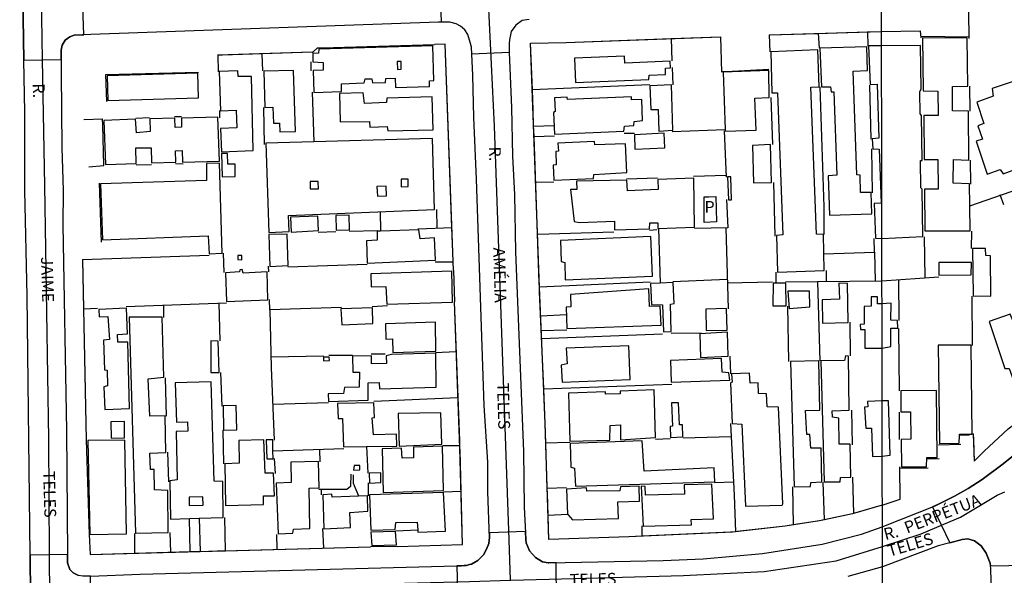
# Model space of a CAD drawing. Units: millimetres. Extents: x 180707 to 183128, y 1674279 to 1677054.
# Drawn here: x 181491 to 181700, y 1675434 to 1675552 of the extents above; entities that cross this region are included whole.
import ezdxf
from ezdxf.enums import TextEntityAlignment as Align

# ---------------------------------------------------------------- set-up
doc = ezdxf.new("R2010")
doc.units = ezdxf.units.MM
for name, color, linetype in [('V-CRUZAMENTO', 1, 'Continuous'), ('V-EDIFICACAO', 2, 'Continuous'), ('V-EIXO_DE_LOGRADOURO', 3, 'Continuous'), ('V-LOTE', 231, 'Continuous'), ('V-NOME_DOS_LOGRADOUROS', 2, 'Continuous'), ('V-QUADRA', 6, 'Continuous'), ('V-TESTADA', 3, 'Continuous'), ('X-LIMITE_1000', 7, 'Continuous')]:
    doc.layers.add(name, color=color, linetype=linetype)

# ---------------------------------------------------------------- blocks, each defined once
blk = doc.blocks.new('872BIIIP_img_geo')
at = {"layer": 'V-CRUZAMENTO', "linetype": 'Continuous'}
blk.add_lwpolyline([(181598.99, 1675551.96), (181597.51, 1675551.74), (181596.15, 1675550.76), (181596.15, 1675550.76), (181595.18, 1675549.39), (181594.79, 1675547.6), (181594.78, 1675546.87), (181594.76, 1675544.92), (181586.81, 1675544.55), (181586.74, 1675546.1), (181586.52, 1675546.83), (181585.94, 1675548.74), (181585.31, 1675549.78), (181584.39, 1675550.53), (181583.46, 1675551.04), (181582.12, 1675551.39), (181581.12, 1675551.39), (181580.37, 1675551.4), (181580.09, 1675559.44)], dxfattribs=at)
blk.add_lwpolyline([(181499.52, 1675543.45), (181499.52, 1675545.46), (181499.74, 1675546.53), (181500.39, 1675547.53), (181501.34, 1675548.25), (181502.27, 1675548.62), (181504.33, 1675548.7), (181504.04, 1675556.76), (181501.97, 1675556.8), (181500.79, 1675557.43), (181500.09, 1675558.29), (181499.73, 1675559.19), (181499.5, 1675561.08), (181499.5, 1675561.32), (181499.49, 1675562.54), (181491.26, 1675562.65), (181491.29, 1675561.18), (181491.6, 1675543.32), (181495.5, 1675543.39)], close=True, dxfattribs=at)
at = {"layer": 'V-CRUZAMENTO'}
for points in [[(181691.02, 1675441.34), (181692.27, 1675441.46), (181693.65, 1675441.07), (181695.08, 1675439.99), (181696.13, 1675438.42), (181696.98, 1675436.32), (181697.07, 1675435.73), (181704.85, 1675435.86), (181704.75, 1675441.75), (181704.67, 1675446.53), (181704.88, 1675449.25), (181707.8, 1675452.63), (181702.33, 1675459.49), (181699.76, 1675457.44), (181695.29, 1675454.11), (181692.31, 1675452.16), (181689.45, 1675450.52), (181685.87, 1675448.75), (181684.75, 1675448.26), (181688.41, 1675440.66), (181688.41, 1675440.66)], [(181501.91, 1675424.7), (181502.96, 1675425.3), (181505.81, 1675425.56), (181505.79, 1675429.46), (181505.77, 1675433.57), (181504.13, 1675433.51), (181503.18, 1675433.66), (181502.04, 1675434.24), (181501.39, 1675434.95), (181500.9, 1675436.38), (181500.89, 1675438.15), (181497, 1675438.08), (181492.9, 1675438.02), (181493.09, 1675420.67), (181497.13, 1675420.67), (181500.88, 1675420.67), (181500.85, 1675421.85), (181501.18, 1675423.76), (181501.91, 1675424.7)]]:
    blk.add_lwpolyline(points, close=True, dxfattribs=at)
blk.add_lwpolyline([(181604.82, 1675428.58), (181604.71, 1675436.37), (181603.17, 1675436.34), (181603.05, 1675436.34), (181601.86, 1675436.59), (181600.38, 1675437.49), (181599.08, 1675438.95), (181598.35, 1675440.65), (181598.31, 1675441.32), (181598.24, 1675443.06), (181598.21, 1675443.06), (181590.54, 1675442.76), (181590.58, 1675441.68), (181590.51, 1675441.18), (181590.41, 1675440.47), (181589.95, 1675439.26), (181589.3, 1675438.09), (181588.07, 1675436.85), (181586.72, 1675436.12), (181586.31, 1675435.99), (181585.7, 1675435.8), (181585.22, 1675435.78), (181583.61, 1675435.73), (181583.82, 1675427.69)], dxfattribs=at)
at = {"layer": 'V-EDIFICACAO'}
for points in [[(181673.97, 1675505.37), (181682.66, 1675505.76), (181682.54, 1675515.88), (181682.25, 1675516.17), (181682.21, 1675521.95), (181682.51, 1675521.99), (181682.4, 1675531.52), (181682.1, 1675531.89), (181682.07, 1675536.6), (181682.36, 1675537.23), (181682.21, 1675546.46), (181673.9, 1675546.35), (181671.12, 1675546.35), (181671.49, 1675538.16), (181673.01, 1675538.17), (181673.36, 1675526.68), (181671.9, 1675526.58), (181672.04, 1675524.46), (181673.39, 1675524.36), (181673.82, 1675512.85), (181672.33, 1675512.84), (181672.62, 1675505.44)], [(181692.68, 1675512.32), (181692.59, 1675516.98), (181689.13, 1675517.13), (181689.17, 1675522.17), (181692.48, 1675522.06), (181692.37, 1675532.44), (181688.99, 1675532.55), (181689.02, 1675537.7), (181692.26, 1675537.74), (181692.11, 1675547.97), (181682.62, 1675548.05), (181682.73, 1675536.78), (181685.86, 1675536.71), (181685.93, 1675531.56), (181682.88, 1675531.56), (181682.95, 1675522.21), (181685.86, 1675522.21), (181685.93, 1675515.84), (181683.02, 1675515.84), (181683.13, 1675507.01), (181692.78, 1675507.01)], [(181554.27, 1675545.65), (181554.19, 1675544.78), (181552.99, 1675544.74), (181552.99, 1675542.95), (181555.25, 1675542.84), (181555.25, 1675541.2), (181553.1, 1675541.13), (181553.24, 1675536.46), (181559.12, 1675536.67), (181559.12, 1675538.28), (181563.94, 1675538.46), (181564.16, 1675539.3), (181565.54, 1675539.34), (181565.69, 1675538.46), (181568.5, 1675538.54), (181568.57, 1675539.41), (181570.54, 1675539.45), (181570.61, 1675537.48), (181577.84, 1675537.7), (181577.8, 1675538.94), (181578.75, 1675539.01), (181578.53, 1675546.34), (181554.27, 1675545.65)], [(181650.38, 1675545.1), (181650.6, 1675536.38), (181651.77, 1675536.38), (181652.9, 1675506.13), (181651.55, 1675505.99), (181651.77, 1675498.18), (181661.73, 1675498.58), (181661.55, 1675506.2), (181660.05, 1675506.28), (181658.88, 1675537.59), (181660.67, 1675537.62), (181660.38, 1675545.51), (181650.38, 1675545.1)], [(181660.78, 1675545.87), (181661.15, 1675537.62), (181663.08, 1675537.66), (181663.19, 1675536.56), (181663.77, 1675536.56), (181664.43, 1675518.83), (181662.53, 1675518.72), (181662.83, 1675510.36), (181671.88, 1675510.62), (181671.69, 1675515.18), (181669.47, 1675515.15), (181669.39, 1675518.87), (181668.63, 1675518.94), (181667.9, 1675540.98), (181670.89, 1675541.09), (181670.78, 1675546.13), (181660.78, 1675545.87)], [(181570.98, 1675543.02), (181571.05, 1675541.35), (181571.78, 1675541.38), (181571.78, 1675542.99), (181570.98, 1675543.02)], [(181608.67, 1675543.72), (181608.82, 1675538.54), (181624.44, 1675539.16), (181624.51, 1675540.14), (181627.98, 1675540.25), (181627.98, 1675541.64), (181629.07, 1675541.71), (181628.96, 1675543.1), (181619.33, 1675542.7), (181619.26, 1675544.15), (181608.67, 1675543.72)], [(181509.31, 1675539.96), (181509.46, 1675534.7), (181528.72, 1675535.29), (181528.58, 1675540.54), (181509.31, 1675539.96)], [(181533.14, 1675540.87), (181533.39, 1675532.55), (181536.71, 1675532.66), (181536.9, 1675528.9), (181533.39, 1675528.76), (181533.61, 1675523.83), (181540.36, 1675524.12), (181540, 1675539.81), (181537.15, 1675539.81), (181537.08, 1675541.02), (181533.14, 1675540.87)], [(181542.59, 1675540.94), (181542.85, 1675533.24), (181544.49, 1675533.28), (181544.63, 1675529.92), (181545.91, 1675529.92), (181546.02, 1675528.03), (181549.34, 1675528.1), (181548.94, 1675541.13), (181542.59, 1675540.94)], [(181640.7, 1675528.54), (181640.71, 1675528.21), (181647.24, 1675528.43), (181646.95, 1675535.25), (181650.02, 1675535.36), (181649.98, 1675541.13), (181640.24, 1675540.76)], [(181697.41, 1675537.3), (181697.67, 1675535.64), (181694.14, 1675534.39), (181695.68, 1675529.83), (181694.39, 1675529.35), (181695.39, 1675526.48), (181694.03, 1675526.04), (181696.38, 1675519.08), (181699.11, 1675520.04), (181699.77, 1675519.16), (181705.95, 1675521.4), (181704.7, 1675524.97), (181702.57, 1675524.31), (181701.98, 1675526.11), (181705.18, 1675527.22), (181705.47, 1675526.37), (181710.33, 1675527.99), (181706.1, 1675540.17), (181697.41, 1675537.3)], [(181568.75, 1675535.21), (181568.68, 1675534.27), (181564.01, 1675534.12), (181563.75, 1675536.38), (181558.68, 1675536.24), (181558.86, 1675530.18), (181565.07, 1675530.29), (181565.14, 1675529.05), (181568.79, 1675529.16), (181568.94, 1675528.25), (181578.61, 1675528.5), (181578.42, 1675535.51), (181568.75, 1675535.21)], [(181624.69, 1675537.88), (181624.84, 1675532.81), (181626.41, 1675532.84), (181626.59, 1675528.17), (181629.55, 1675528.39), (181629.25, 1675538.06), (181624.69, 1675537.88)], [(181607.18, 1675534.96), (181607.1, 1675535.4), (181604.4, 1675535.32), (181604.55, 1675532.37), (181604.15, 1675532.19), (181604.37, 1675527.59), (181619.15, 1675528.21), (181619.29, 1675529.3), (181621.23, 1675529.38), (181621.34, 1675530.25), (181623.12, 1675530.47), (181622.94, 1675534.96), (181620.79, 1675534.85), (181620.75, 1675535.51), (181607.18, 1675534.96)], [(181518.43, 1675528.1), (181515.51, 1675527.88), (181515.29, 1675530.73), (181508.62, 1675530.47), (181508.95, 1675521.13), (181515.44, 1675521.31), (181515.4, 1675524.67), (181518.62, 1675524.67), (181518.72, 1675521.46), (181523.91, 1675521.6), (181523.8, 1675524.05), (181525.22, 1675524.09), (181525.33, 1675521.6), (181533.18, 1675521.82), (181532.81, 1675531.2), (181525.11, 1675530.98), (181525.11, 1675529.05), (181523.76, 1675529.01), (181523.69, 1675530.95), (181518.36, 1675530.8), (181518.43, 1675528.1)], [(181621.37, 1675527.44), (181621.45, 1675524.38), (181627.87, 1675524.67), (181627.72, 1675527.81), (181621.37, 1675527.44)], [(181553.22, 1675525.91), (181543.06, 1675525.62), (181543.65, 1675506.64), (181547.99, 1675506.83), (181547.88, 1675510.29), (181578.86, 1675511.57), (181578.46, 1675526.64)], [(181612.98, 1675525.29), (181612.87, 1675526.02), (181605.13, 1675525.62), (181605.21, 1675523.94), (181604.7, 1675523.87), (181604.77, 1675521.02), (181604.08, 1675520.98), (181604.22, 1675517.77), (181612.65, 1675518.1), (181612.76, 1675518.98), (181619.77, 1675519.38), (181619.47, 1675525.54), (181612.98, 1675525.29)], [(181534.96, 1675521.17), (181534.89, 1675523.46), (181533.61, 1675523.43), (181533.72, 1675518.47), (181536.5, 1675518.54), (181536.5, 1675521.2), (181534.96, 1675521.17)], [(181646.51, 1675525.18), (181646.7, 1675517.19), (181650.53, 1675517.3), (181650.31, 1675525.36), (181646.51, 1675525.18)], [(181507.92, 1675517.01), (181508.33, 1675505.11), (181530.8, 1675505.91), (181530.99, 1675502.12), (181533.72, 1675502.26), (181533.18, 1675521.38), (181530.4, 1675521.31), (181530.4, 1675517.7), (181507.92, 1675517.01)], [(181552.7, 1675517.48), (181552.44, 1675517.48), (181552.44, 1675515.91), (181554.19, 1675515.95), (181554.12, 1675517.48), (181552.7, 1675517.48)], [(181571.78, 1675517.99), (181571.78, 1675516.39), (181573.31, 1675516.42), (181573.31, 1675517.99), (181571.78, 1675517.99)], [(181619.77, 1675517.77), (181609.04, 1675517.55), (181609.11, 1675515.8), (181607.76, 1675515.77), (181608.6, 1675509.01), (181609.7, 1675508.8), (181617.14, 1675509.09), (181617.14, 1675507.19), (181624.58, 1675507.45), (181624.69, 1675508.69), (181626.34, 1675508.72), (181626.34, 1675507.52), (181634.14, 1675507.77), (181634.03, 1675518.21), (181626.37, 1675517.92), (181626.44, 1675515.77), (181619.88, 1675515.51), (181619.77, 1675517.77)], [(181641.19, 1675518.47), (181641.37, 1675513.61), (181641.99, 1675513.61), (181641.84, 1675518.47), (181641.19, 1675518.47)], [(181566.64, 1675516.42), (181566.75, 1675514.38), (181568.68, 1675514.45), (181568.61, 1675516.5), (181566.64, 1675516.42)], [(181636.21, 1675514.22), (181637.18, 1675514.25), (181638.65, 1675514.29), (181638.85, 1675508.9), (181636.18, 1675508.8), (181636.2, 1675513.22), (181636.21, 1675514.22)], [(181548.28, 1675509.89), (181548.43, 1675506.75), (181554.19, 1675507.04), (181554.05, 1675510.11), (181548.28, 1675509.89)], [(181557.88, 1675510.26), (181557.99, 1675507.15), (181560.83, 1675507.23), (181560.73, 1675510.33), (181557.88, 1675510.26)], [(181567.43, 1675506.92), (181566.67, 1675506.9), (181566.71, 1675505), (181564.41, 1675504.89), (181564.59, 1675500.11), (181579.08, 1675500.73), (181578.9, 1675505.48), (181575.83, 1675505.33), (181575.58, 1675507.19)], [(181543.65, 1675506.24), (181543.87, 1675499.42), (181547.81, 1675499.64), (181547.59, 1675506.28), (181543.65, 1675506.24)], [(181605.68, 1675504.96), (181605.83, 1675500.48), (181606.56, 1675500.26), (181606.67, 1675496.57), (181625.2, 1675497.34), (181624.84, 1675505.77), (181605.68, 1675504.96)], [(181696.09, 1675501.78), (181695.98, 1675503.22), (181693.25, 1675503.26), (181693.36, 1675493.14), (181697.16, 1675493.1), (181697.08, 1675501.71), (181696.09, 1675501.78)], [(181537.07, 1675501.74), (181537.08, 1675500.87), (181537.94, 1675500.85), (181537.96, 1675501.74), (181537.07, 1675501.74)], [(181537.44, 1675498.29), (181534.49, 1675498.1), (181534.67, 1675491.94), (181543.47, 1675492.34), (181543.28, 1675498.25), (181538.21, 1675497.99), (181538.03, 1675498.76), (181537.52, 1675498.72), (181537.44, 1675498.29)], [(181565.36, 1675497.85), (181565.4, 1675495.08), (181568.53, 1675495.15), (181568.72, 1675491.39), (181582.69, 1675491.86), (181582.55, 1675498.43), (181565.36, 1675497.85)], [(181686.08, 1675500.28), (181686.11, 1675497.59), (181692.96, 1675497.63), (181693.03, 1675500.28), (181686.08, 1675500.28)], [(181607.8, 1675493.47), (181607.87, 1675490.84), (181606.89, 1675490.77), (181607.03, 1675486.24), (181627.03, 1675486.9), (181626.85, 1675490.99), (181624.58, 1675490.88), (181624.44, 1675494.67), (181607.8, 1675493.47)], [(181626.87, 1675495.86), (181624.8, 1675495.77), (181625.02, 1675491.32), (181627.32, 1675491.24), (181627.54, 1675485.51), (181629.22, 1675485.59), (181629.04, 1675491.43), (181629.84, 1675491.54), (181629.62, 1675495.99)], [(181651.46, 1675495.84), (181650.86, 1675495.84), (181650.78, 1675491.02), (181653.67, 1675491.06), (181653.56, 1675495.84)], [(181653.99, 1675494.2), (181654.29, 1675490.48), (181658.67, 1675490.81), (181658.56, 1675494.2), (181653.99, 1675494.2)], [(181661.26, 1675492.3), (181661.37, 1675487.38), (181666.8, 1675487.52), (181666.69, 1675495.81), (181664.83, 1675495.88), (181664.94, 1675492.48), (181661.26, 1675492.3)], [(181674.01, 1675482.03), (181675.85, 1675482.39), (181675.88, 1675486.29), (181677.36, 1675486.29), (181677.32, 1675487.91), (181675.88, 1675488.02), (181675.92, 1675491.59), (181673.99, 1675491.5), (181673.05, 1675491.44), (181673.02, 1675492.93), (181671.7, 1675492.94), (181671.73, 1675490.97), (181670.21, 1675490.9), (181670.21, 1675487.14), (181669.35, 1675487.1), (181669.44, 1675485.98), (181670.35, 1675486.04), (181670.38, 1675482.03)], [(181507.56, 1675490.3), (181507.63, 1675488.73), (181509.46, 1675488.8), (181509.82, 1675483.87), (181508.54, 1675483.73), (181508.76, 1675477.41), (181509.27, 1675477.38), (181509.38, 1675474.02), (181508.62, 1675473.84), (181508.8, 1675469.02), (181514.05, 1675469.2), (181513.73, 1675483.33), (181511.54, 1675483.33), (181511.5, 1675484.97), (181513.65, 1675485.08), (181513.43, 1675490.55), (181507.56, 1675490.3)], [(181558.97, 1675490.4), (181559.16, 1675487.01), (181565.76, 1675487.27), (181565.69, 1675490.59), (181558.97, 1675490.4)], [(181636.59, 1675490.37), (181636.66, 1675485.77), (181641.08, 1675485.88), (181640.97, 1675490.51), (181636.59, 1675490.37)], [(181513.98, 1675488.65), (181515.33, 1675442.71), (181522.3, 1675442.86), (181522.19, 1675451.76), (181519.35, 1675451.91), (181519.27, 1675456.21), (181518.54, 1675456.21), (181518.4, 1675459.68), (181521.79, 1675459.83), (181521.61, 1675467.63), (181518.36, 1675467.56), (181518.03, 1675475.52), (181521.32, 1675475.84), (181520.99, 1675488.65), (181513.98, 1675488.65)], [(181701.9, 1675487.76), (181701.28, 1675489.24), (181696.79, 1675487.69), (181700.1, 1675477.68), (181701.06, 1675477.68), (181701.72, 1675475.73), (181703.12, 1675476.17), (181703.93, 1675473.96), (181707.83, 1675475.25), (181707.68, 1675476.06), (181709.63, 1675476.72), (181709.19, 1675478.34), (181710.26, 1675478.64), (181708.6, 1675483.75), (181709.01, 1675484.49), (181707.35, 1675489.42), (181701.9, 1675487.76)], [(181568.46, 1675487.23), (181568.57, 1675483.98), (181569.92, 1675484.02), (181570.03, 1675481.14), (181579.15, 1675481.39), (181579.08, 1675487.59), (181568.46, 1675487.23)], [(181635.31, 1675485.08), (181635.42, 1675480.08), (181641.3, 1675480.33), (181641.15, 1675485.44), (181635.31, 1675485.08)], [(181531.31, 1675483.62), (181531.35, 1675476.83), (181533.14, 1675476.83), (181532.92, 1675483.54), (181531.31, 1675483.62)], [(181606.85, 1675482.05), (181607.07, 1675478.69), (181605.83, 1675478.44), (181606.01, 1675474.79), (181620.46, 1675475.37), (181620.2, 1675482.56), (181606.85, 1675482.05)], [(181690.48, 1675463.49), (181690.49, 1675463.73), (181693.14, 1675463.77), (181692.96, 1675482.65), (181685.97, 1675482.65), (181686.22, 1675461.78), (181690.42, 1675461.82)], [(181555.32, 1675480.11), (181555.32, 1675479.31), (181556.57, 1675479.42), (181556.49, 1675480.15), (181555.32, 1675480.11)], [(181561.42, 1675480.33), (181561.49, 1675476.94), (181562.91, 1675476.94), (181562.84, 1675473.76), (181559.74, 1675473.69), (181559.56, 1675472.41), (181556.31, 1675472.31), (181556.35, 1675470.66), (181564.81, 1675470.96), (181564.81, 1675474.64), (181567.15, 1675474.71), (181567.22, 1675473.4), (181579.26, 1675473.76), (181579.15, 1675480.95), (181569.74, 1675480.7), (181568.64, 1675480.44), (181568.68, 1675478.8), (181565.47, 1675478.69), (181565.47, 1675480.41), (181561.42, 1675480.33)], [(181629.07, 1675479.42), (181629.18, 1675474.82), (181641.66, 1675475.22), (181641.44, 1675476.79), (181640.06, 1675476.9), (181639.91, 1675479.82), (181629.07, 1675479.42)], [(181661, 1675479.35), (181661.69, 1675453.59), (181665.09, 1675453.62), (181665.16, 1675454.53), (181667.35, 1675454.57), (181667.24, 1675461.61), (181664.87, 1675461.65), (181664.8, 1675467.16), (181663.45, 1675467.34), (181663.41, 1675468.73), (181667.06, 1675468.84), (181666.91, 1675480.37), (181666.26, 1675480.41), (181666, 1675479.42), (181661, 1675479.35)], [(181658.01, 1675463.66), (181657.75, 1675468.77), (181660.78, 1675468.88), (181660.56, 1675479.31), (181654.58, 1675479.2), (181655.35, 1675452.53), (181658.81, 1675452.6), (181658.88, 1675453.48), (181661.22, 1675453.59), (181661.07, 1675460.77), (181658.85, 1675460.77), (181658.7, 1675463.69), (181658.01, 1675463.66)], [(181642.03, 1675476.61), (181642.14, 1675474.79), (181641.81, 1675474.68), (181642.17, 1675465.99), (181644.22, 1675465.85), (181644.98, 1675448.44), (181652.75, 1675448.66), (181652.94, 1675448.95), (181651.99, 1675469.5), (181649.62, 1675469.53), (181649.43, 1675472.34), (181647.76, 1675472.38), (181647.65, 1675474.64), (181645.97, 1675474.57), (181645.86, 1675476.72), (181642.03, 1675476.61)], [(181526.8, 1675445.79), (181528.87, 1675445.85), (181533.94, 1675446), (181533.9, 1675453.7), (181532.08, 1675453.73), (181531.39, 1675474.9), (181523.76, 1675474.68), (181524.05, 1675466.32), (181526.39, 1675466.36), (181526.42, 1675464.39), (181523.98, 1675464.31), (181524.2, 1675454.02), (181522.63, 1675453.84), (181522.78, 1675445.67)], [(181618.38, 1675472.89), (181618.38, 1675472.34), (181615.24, 1675472.23), (181615.24, 1675472.74), (181607.36, 1675472.45), (181607.65, 1675462.23), (181616.12, 1675462.49), (181616.19, 1675465.59), (181618.42, 1675465.74), (181618.42, 1675462.56), (181625.86, 1675463), (181625.61, 1675473.14), (181618.38, 1675472.89)], [(181677.98, 1675472.97), (181678.02, 1675468.48), (181680.08, 1675468.52), (181680.12, 1675462.66), (181678.09, 1675462.63), (181678.17, 1675456.78), (181683.46, 1675456.81), (181683.54, 1675458.8), (181685.75, 1675458.8), (181685.6, 1675473.04), (181677.98, 1675472.97)], [(181533.94, 1675469.79), (181534.05, 1675464.57), (181536.86, 1675464.64), (181536.75, 1675469.82), (181533.94, 1675469.79)], [(181564.43, 1675461.11), (181570.87, 1675461.21), (181570.8, 1675463.73), (181565.94, 1675463.62), (181565.65, 1675467.2), (181566.16, 1675467.27), (181566.02, 1675470.44), (181558.28, 1675470.26), (181558.39, 1675467.09), (181559.34, 1675467.09), (181559.52, 1675461.03)], [(181629.29, 1675470.41), (181629.47, 1675465.45), (181629, 1675465.41), (181629.07, 1675463.07), (181631.7, 1675463.18), (181631.59, 1675465.74), (181630.93, 1675465.7), (181630.75, 1675470.44), (181629.29, 1675470.41)], [(181674.04, 1675459.09), (181675.74, 1675459.28), (181675.37, 1675470.87), (181674.02, 1675470.82), (181670.95, 1675470.66), (181670.98, 1675469.53), (181670.32, 1675469.5), (181670.55, 1675465), (181671.75, 1675464.99), (181671.98, 1675458.96)], [(181571.16, 1675468.15), (181571.38, 1675461.21), (181580.43, 1675461.61), (181580.25, 1675468.29), (181571.16, 1675468.15)], [(181510.08, 1675466.36), (181510.15, 1675462.89), (181513, 1675462.93), (181512.96, 1675466.47), (181510.08, 1675466.36)], [(181505.19, 1675462.38), (181505.62, 1675442.42), (181513.4, 1675442.53), (181513.07, 1675462.49), (181505.19, 1675462.38)], [(181537.26, 1675462.42), (181537.37, 1675457.56), (181534.34, 1675457.45), (181534.45, 1675448.55), (181542.52, 1675448.77), (181542.55, 1675450.59), (181544.85, 1675450.63), (181544.63, 1675455.45), (181542.88, 1675455.48), (181542.63, 1675462.53), (181537.26, 1675462.42)], [(181544.53, 1675460.22), (181544.49, 1675462.53), (181543.1, 1675462.56), (181543.21, 1675458.48), (181544.56, 1675458.51)], [(181572.04, 1675458.62), (181571.89, 1675460.74), (181567.73, 1675460.63), (181567.95, 1675451.36), (181580.83, 1675451.76), (181580.61, 1675461.18), (181574.45, 1675460.96), (181574.41, 1675458.73), (181572.04, 1675458.62)], [(181607.69, 1675461.76), (181607.87, 1675456.72), (181608.67, 1675456.54), (181608.82, 1675452.67), (181638.45, 1675453.59), (181638.3, 1675456.58), (181623.45, 1675455.88), (181623.05, 1675462.31), (181607.69, 1675461.76)], [(181548.32, 1675457.78), (181548.39, 1675453.44), (181545.25, 1675453.29), (181545.65, 1675442.53), (181548.79, 1675442.68), (181548.94, 1675443.55), (181552.41, 1675443.7), (181552.22, 1675452.24), (181554.34, 1675452.31), (181554.23, 1675457.93), (181548.32, 1675457.78)], [(181561.82, 1675457.05), (181561.64, 1675456.1), (181563.02, 1675456.18), (181563.02, 1675457.09), (181561.82, 1675457.05)], [(181565.03, 1675455.48), (181565.07, 1675453.33), (181567.51, 1675453.44), (181567.44, 1675455.52), (181565.03, 1675455.48)], [(181607.23, 1675446.66), (181608.24, 1675445.52), (181617.98, 1675445.78), (181617.83, 1675449.32), (181622.47, 1675449.5), (181622.36, 1675452.67), (181618.45, 1675452.56), (181618.31, 1675451.72), (181611.23, 1675451.62), (181611.19, 1675452.35), (181606.92, 1675452.02), (181607.14, 1675446.76)], [(181623.74, 1675450.74), (181623.63, 1675452.64), (181622.8, 1675452.67), (181623.23, 1675444.17), (181633.49, 1675444.43), (181633.41, 1675445.56), (181638.16, 1675445.7), (181637.83, 1675453.11), (181631.92, 1675452.93), (181631.99, 1675450.99), (181623.74, 1675450.74)], [(181526.72, 1675450.34), (181526.72, 1675448.59), (181529.71, 1675448.66), (181529.64, 1675450.41), (181526.72, 1675450.34)], [(181557.11, 1675450.34), (181557.04, 1675450.96), (181555.14, 1675450.85), (181555.36, 1675443.62), (181561.02, 1675443.88), (181560.87, 1675447.05), (181564.74, 1675447.35), (181564.67, 1675450.63), (181557.11, 1675450.34)], [(181575.32, 1675443.41), (181575.36, 1675442.93), (181581.2, 1675443.08), (181580.83, 1675451.32), (181565.1, 1675450.85), (181565.32, 1675443.33), (181570.5, 1675443.44), (181570.69, 1675444.94), (181575.18, 1675445.05)], [(181565.32, 1675442.93), (181565.54, 1675440.05), (181570.8, 1675440.23), (181570.61, 1675443.04), (181565.32, 1675442.93)]]:
    blk.add_lwpolyline(points, close=True, dxfattribs=at)
at = {"layer": 'V-EIXO_DE_LOGRADOURO'}
for points in [[(181595.02, 1675432.67), (181594.72, 1675441.26), (181591.64, 1675529.26), (181590.8, 1675546.85), (181590.38, 1675555.63), (181590.04, 1675562.77), (181589.23, 1675579.62), (181587.9, 1675631.04), (181587.53, 1675645.24), (181587.28, 1675654.82), (181587.1, 1675660.48), (181586.48, 1675679.54), (181585.45, 1675703.8), (181584.95, 1675725.66), (181584.74, 1675735.06), (181584.62, 1675743.36), (181584.28, 1675765.98), (181581.87, 1675822.42), (181581.38, 1675831), (181580.95, 1675838.59)], [(181492.6, 1675731.69), (181492.43, 1675722.72), (181492.26, 1675714.06), (181492.83, 1675696.11), (181492.83, 1675678.16), (181493.29, 1675660.21), (181493.34, 1675657.38), (181493.62, 1675642.6), (181493.92, 1675626.97), (181495.16, 1675561.25), (181495.33, 1675552.44), (181495.5, 1675543.39), (181496.01, 1675516.61), (181496.81, 1675462.76), (181497, 1675438.08), (181497.06, 1675429.08), (181497.13, 1675420.67), (181497.37, 1675388.58), (181497.04, 1675361.83), (181497.02, 1675360.12)], [(181497.06, 1675429.08), (181505.79, 1675429.46), (181555.97, 1675431.6), (181586.35, 1675432.43), (181595.02, 1675432.67), (181603.24, 1675432.9), (181631.78, 1675433.68), (181648.98, 1675434.54), (181664.23, 1675436.78), (181674.08, 1675439.82), (181682.35, 1675442.55), (181687.18, 1675444.59), (181690.67, 1675446.06), (181698.5, 1675450.78), (181700.14, 1675451.47)]]:
    blk.add_lwpolyline(points, dxfattribs=at)
at = {"layer": 'V-LOTE'}
for points in [[(181692.51, 1675547.91), (181692.49, 1675553.5)], [(181650, 1675548.69), (181673.89, 1675549.43)], [(181650, 1675548.69), (181650.17, 1675545.07)], [(181660.46, 1675549.08), (181660.66, 1675545.88)], [(181670.89, 1675549.44), (181671.03, 1675546.3)], [(181673.89, 1675549.43), (181682.13, 1675549.56)], [(181682.13, 1675549.56), (181682.23, 1675548.09)], [(181582.9, 1675498.54), (181581.15, 1675546.73), (181578.85, 1675546.64)], [(181674.06, 1675448.64), (181667.74, 1675446.83), (181660.73, 1675445.3), (181653.39, 1675444.2), (181642.22, 1675442.93), (181620.19, 1675441.9), (181603.17, 1675441.33), (181602.42, 1675465.98), (181601.18, 1675495.03), (181599.32, 1675546.94), (181606.9, 1675547.08), (181639.68, 1675548.27)], [(181629.19, 1675547.93), (181629.36, 1675543.14)], [(181639.68, 1675548.27), (181639.91, 1675540.73)], [(181552.9, 1675545.02), (181532.75, 1675544.37)], [(181532.81, 1675544.37), (181532.92, 1675540.82)], [(181542.21, 1675544.61), (181542.32, 1675541.02)], [(181552.7, 1675541.02), (181552.7, 1675542.94)], [(181629.42, 1675541.73), (181629.53, 1675538.06)], [(181552.87, 1675536.52), (181553.22, 1675525.91)], [(181624.66, 1675538.03), (181599.67, 1675537)], [(181661.71, 1675506.2), (181661.71, 1675512.08), (181660.85, 1675537.6)], [(181671.37, 1675537.96), (181671.65, 1675526.49)], [(181692.72, 1675532.45), (181692.67, 1675537.75)], [(181650.39, 1675535.35), (181650.73, 1675525.4)], [(181533.15, 1675532.57), (181533.15, 1675531.02)], [(181542.55, 1675533.25), (181542.66, 1675525.36)], [(181508.36, 1675530.76), (181504.35, 1675530.63)], [(181518.33, 1675531.05), (181515.38, 1675530.92)], [(181525.1, 1675531.27), (181523.61, 1675531.23)], [(181599.93, 1675529.27), (181604.28, 1675529.43)], [(181619.19, 1675527.78), (181621.43, 1675527.78)], [(181629.42, 1675528.15), (181640.7, 1675528.54)], [(181640.44, 1675528.27), (181640.9, 1675518.42)], [(181604.39, 1675527.15), (181600.01, 1675526.97)], [(181671.74, 1675524.44), (181671.95, 1675515.07)], [(181692.86, 1675516.96), (181692.82, 1675522.06)], [(181505.38, 1675520.64), (181508.62, 1675520.87)], [(181515.47, 1675521.06), (181518.71, 1675521.1)], [(181523.81, 1675521.29), (181525.44, 1675521.28)], [(181600.39, 1675517.36), (181604.23, 1675517.43)], [(181619.71, 1675518.09), (181626.25, 1675518.25)], [(181640.88, 1675518.75), (181633.96, 1675518.56)], [(181650.96, 1675517.28), (181651.25, 1675505.89)], [(181692.67, 1675512.32), (181706.54, 1675517.15)], [(181640.96, 1675513.64), (181641.22, 1675507.63), (181634.17, 1675507.47)], [(181699.92, 1675512.54), (181699.15, 1675514.64)], [(181567.32, 1675511.09), (181567.43, 1675506.92)], [(181579.32, 1675511.55), (181579.4, 1675507.57)], [(181554.13, 1675506.75), (181557.92, 1675506.84)], [(181560.73, 1675506.94), (181566.78, 1675507.07)], [(181575.31, 1675507.39), (181582.65, 1675507.72)], [(181600.84, 1675506.3), (181617.01, 1675506.8)], [(181624.58, 1675507.16), (181626.16, 1675507.26)], [(181626.47, 1675507.52), (181626.87, 1675495.86)], [(181640.79, 1675507.62), (181641.33, 1675490.42)], [(181693.04, 1675506.92), (181692.96, 1675503.26)], [(181661.65, 1675502.09), (181672.41, 1675502.47), (181672.32, 1675505.35)], [(181683.17, 1675497.04), (181683.04, 1675505.71)], [(181530.99, 1675501.78), (181504.03, 1675500.83)], [(181504.03, 1675500.89), (181504.82, 1675462.54)], [(181534.2, 1675498.11), (181534.06, 1675502.28)], [(181579, 1675500.39), (181582.85, 1675500.43)], [(181672.41, 1675502.47), (181672.55, 1675496.31)], [(181543.55, 1675499.47), (181543.58, 1675498.25)], [(181564.54, 1675499.83), (181547.74, 1675499.28)], [(181662.11, 1675498.58), (181662.11, 1675496.17)], [(181629.51, 1675496.25), (181641.08, 1675496.69)], [(181651.46, 1675498.21), (181651.46, 1675495.84)], [(181653.5, 1675496.17), (181673.98, 1675496.33)], [(181673.98, 1675496.33), (181686.1, 1675497.22)], [(181677.66, 1675487.91), (181677.6, 1675496.63)], [(181624.75, 1675496.08), (181601.18, 1675495.04)], [(181641.11, 1675495.97), (181650.71, 1675496.13)], [(181660.3, 1675496.17), (181660.77, 1675479.31)], [(181693.42, 1675463.82), (181693.61, 1675457.98), (181695.73, 1675460.14), (181700.86, 1675464.89), (181704.48, 1675467.63), (181712.15, 1675472.78), (181720.14, 1675477.53), (181726.44, 1675480.95), (181739.07, 1675486.74), (181749.6, 1675490.99), (181761.71, 1675495.26)], [(181559.08, 1675490.69), (181543.86, 1675490.18), (181543.8, 1675492.37)], [(181693.21, 1675482.64), (181693.18, 1675493.12)], [(181504.25, 1675490.42), (181507.28, 1675490.54)], [(181513.36, 1675490.91), (181534.67, 1675491.67)], [(181521.31, 1675491.12), (181521.31, 1675488.57)], [(181533.04, 1675491.59), (181533.27, 1675483.63)], [(181543.86, 1675490.18), (181544.18, 1675477.95), (181544.83, 1675462.5)], [(181568.88, 1675491.08), (181565.62, 1675490.85)], [(181571, 1675439.86), (181584.81, 1675440.28), (181584.3, 1675460.87), (181583.12, 1675491.93)], [(181654.23, 1675479.21), (181653.97, 1675491)], [(181606.94, 1675489.15), (181601.48, 1675488.82)], [(181601.58, 1675485.79), (181607.03, 1675485.92)], [(181667.28, 1675480.39), (181667.22, 1675487.55)], [(181677.7, 1675472.96), (181677.61, 1675486.22)], [(181601.66, 1675484.13), (181627.34, 1675485.12)], [(181629.2, 1675485.22), (181635.6, 1675485.31)], [(181544.11, 1675480.18), (181555.33, 1675480.42)], [(181556.44, 1675480.52), (181561.43, 1675480.58)], [(181565.42, 1675480.8), (181568.43, 1675480.81)], [(181579.09, 1675481.1), (181583.43, 1675481.3)], [(181641.68, 1675480.36), (181641.79, 1675476.56)], [(181521.94, 1675467.55), (181521.71, 1675475.72)], [(181533.41, 1675476.88), (181533.67, 1675469.7)], [(181602.06, 1675473.41), (181629.3, 1675474.38)], [(181583.86, 1675471.45), (181566.01, 1675470.69)], [(181556.32, 1675470.39), (181544.5, 1675470.06)], [(181667.49, 1675468.82), (181667.63, 1675461.46)], [(181677.75, 1675462.64), (181677.76, 1675468.45)], [(181641.83, 1675465.98), (181642.61, 1675450.74), (181642.83, 1675443)], [(181533.88, 1675464.61), (181534.02, 1675457.46)], [(181628.99, 1675462.76), (181625.89, 1675462.63)], [(181641.94, 1675463.21), (181631.71, 1675462.89)], [(181544.53, 1675460.22), (181559.59, 1675460.68)], [(181564.43, 1675461.11), (181564.69, 1675455.42)], [(181580.62, 1675461.34), (181584.28, 1675461.36)], [(181607.68, 1675461.97), (181602.51, 1675461.83)], [(181522.11, 1675459.92), (181522.34, 1675453.58)], [(181544.8, 1675458.56), (181545.03, 1675455.39)], [(181554.43, 1675460.51), (181554.54, 1675457.86)], [(181677.88, 1675449.94), (181677.83, 1675456.77)], [(181561.09, 1675455.24), (181561.06, 1675452.6), (181560.23, 1675451.95), (181554.27, 1675451.98)], [(181562.8, 1675450.56), (181561.69, 1675453.27), (181561.66, 1675455.11)], [(181667.76, 1675454.63), (181667.92, 1675446.88)], [(181564.78, 1675453.37), (181564.81, 1675450.66)], [(181606.93, 1675452.35), (181602.78, 1675452.21)], [(181642.45, 1675453.5), (181638.41, 1675453.37)], [(181655.01, 1675452.57), (181655.15, 1675444.46)], [(181661.77, 1675445.51), (181661.48, 1675453.5)], [(181554.79, 1675451.98), (181554.79, 1675450.82)], [(181580.85, 1675451.48), (181584.55, 1675451.64)], [(181674.06, 1675448.64), (181677.88, 1675449.94)], [(181534.49, 1675438.93), (181534.29, 1675446)], [(181607.23, 1675446.66), (181602.98, 1675446.44)], [(181526.95, 1675438.74), (181526.8, 1675445.79)], [(181528.87, 1675445.85), (181529.04, 1675438.78)], [(181622.96, 1675444.21), (181622.96, 1675442.02)], [(181505.48, 1675442.4), (181505.67, 1675438.18), (181565.3, 1675439.77)], [(181515.21, 1675438.52), (181515.18, 1675442.61)], [(181522.81, 1675438.66), (181522.72, 1675442.85)], [(181545.47, 1675439.34), (181545.38, 1675442.42)], [(181555.07, 1675443.71), (181555.27, 1675439.54)], [(181570.64, 1675443.21), (181575.32, 1675443.41)]]:
    blk.add_lwpolyline(points, dxfattribs=at)
at = {"layer": 'V-QUADRA'}
for points in [[(181493.09, 1675420.67), (181492.9, 1675438.02), (181492.29, 1675493.15), (181491.81, 1675515.6), (181491.8, 1675532.28), (181491.6, 1675543.32), (181491.29, 1675561.18), (181491.26, 1675562.65), (181491.07, 1675587.2), (181490.41, 1675616.74)], [(181598.99, 1675551.96), (181597.51, 1675551.74), (181596.15, 1675550.76), (181595.18, 1675549.39), (181594.79, 1675547.6), (181594.78, 1675546.87), (181594.76, 1675544.92), (181595.25, 1675533.27), (181595.45, 1675522.9), (181595.86, 1675514.74), (181596.13, 1675502.56), (181597.8, 1675460.05), (181597.8, 1675460.05), (181597.92, 1675448.24), (181598.31, 1675441.32), (181598.35, 1675440.65), (181599.08, 1675438.95), (181600.38, 1675437.49), (181601.86, 1675436.59), (181603.05, 1675436.34), (181603.17, 1675436.34), (181627.46, 1675436.86), (181635.98, 1675437.22), (181648.61, 1675438.38), (181661.28, 1675440.36), (181669.65, 1675442.44), (181674.07, 1675444.04), (181685.29, 1675448.47), (181685.87, 1675448.75), (181689.45, 1675450.52), (181692.31, 1675452.16), (181695.29, 1675454.11), (181699.76, 1675457.44), (181705.89, 1675462.33)], [(181505.77, 1675433.57), (181516.33, 1675433.97), (181583.61, 1675435.73), (181583.61, 1675435.73), (181584.58, 1675435.76), (181585.61, 1675435.8), (181585.7, 1675435.8), (181586.31, 1675435.99), (181586.72, 1675436.12), (181588.07, 1675436.85), (181589.3, 1675438.09), (181589.95, 1675439.26), (181590.41, 1675440.47), (181590.51, 1675441.18), (181590.58, 1675441.68), (181590.19, 1675451.47), (181590.2, 1675457.79), (181589.45, 1675469.84), (181587.84, 1675518.01), (181587.22, 1675531.14), (181587.02, 1675540.1), (181586.74, 1675546.1), (181586.52, 1675546.83), (181585.94, 1675548.74), (181585.31, 1675549.78), (181584.39, 1675550.53), (181583.46, 1675551.04), (181582.12, 1675551.39), (181581.12, 1675551.39), (181579.72, 1675551.4), (181505.83, 1675548.75), (181502.27, 1675548.62), (181501.34, 1675548.25), (181500.39, 1675547.53), (181499.74, 1675546.53), (181499.52, 1675545.46), (181499.52, 1675543.45), (181499.52, 1675540.52), (181499.68, 1675524.75), (181499.94, 1675515.6), (181499.86, 1675508.28), (181500.68, 1675464.42), (181500.89, 1675438.15), (181500.9, 1675436.38), (181501.39, 1675434.95), (181502.04, 1675434.24), (181503.18, 1675433.66)], [(181698.35, 1675388.92), (181697.15, 1675435.2), (181697.07, 1675435.73), (181696.98, 1675436.32), (181696.13, 1675438.42), (181695.08, 1675439.99), (181693.65, 1675441.07), (181692.27, 1675441.46), (181691.02, 1675441.34), (181688.41, 1675440.66), (181685.98, 1675440.02), (181674.08, 1675435.51), (181666.74, 1675433.5)]]:
    blk.add_lwpolyline(points, dxfattribs=at)
at = {"layer": 'V-TESTADA'}
for points in [[(181650, 1675548.69), (181660.46, 1675549.01)], [(181660.46, 1675549.01), (181666.48, 1675549.2)], [(181666.48, 1675549.2), (181670.89, 1675549.34)], [(181670.89, 1675549.34), (181673.89, 1675549.43)], [(181673.89, 1675549.43), (181682.13, 1675549.56)], [(181554.03, 1675545.9), (181555.03, 1675545.93), (181578.85, 1675546.64)], [(181581.15, 1675546.73), (181578.85, 1675546.64)], [(181582.57, 1675507.72), (181581.15, 1675546.73)], [(181599.32, 1675546.94), (181606.9, 1675547.08)], [(181599.68, 1675537), (181599.32, 1675546.94)], [(181606.9, 1675547.08), (181629.19, 1675547.89)], [(181629.19, 1675547.89), (181639.68, 1675548.27)], [(181692.51, 1675548.2), (181682.21, 1675548.32)], [(181552.9, 1675545.02), (181533.81, 1675544.4), (181532.75, 1675544.37)], [(181552.9, 1675545.02), (181553.03, 1675545.02), (181554.03, 1675545.9)], [(181509.25, 1675534.53), (181509.02, 1675540.24), (181528.74, 1675540.78)], [(181639.91, 1675540.87), (181640.91, 1675540.93), (181649.98, 1675541.4)], [(181599.83, 1675532.75), (181599.68, 1675537)], [(181599.95, 1675529.27), (181599.83, 1675532.75)], [(181508.62, 1675520.87), (181508.36, 1675529.54), (181508.32, 1675530.76)], [(181599.99, 1675528.32), (181599.95, 1675529.27)], [(181600.04, 1675526.97), (181599.99, 1675528.32)], [(181601.18, 1675495.03), (181601.14, 1675496.04), (181600.04, 1675526.97)], [(181508.11, 1675504.61), (181507.65, 1675517.17)], [(181582.75, 1675502.53), (181582.57, 1675507.72)], [(181582.83, 1675500.43), (181582.75, 1675502.53)], [(181504.03, 1675500.89), (181504.03, 1675500.83)], [(181504.03, 1675500.83), (181504.82, 1675462.54)], [(181582.9, 1675498.54), (181582.83, 1675500.43)], [(181582.9, 1675498.54), (181583.12, 1675491.93)], [(181602.1, 1675473.41), (181601.22, 1675494.04), (181601.18, 1675495.03)], [(181584.3, 1675460.87), (181584.24, 1675462.36), (181583.12, 1675491.93)], [(181693.42, 1675463.82), (181693.46, 1675462.51), (181693.61, 1675457.98), (181695.73, 1675460.14), (181700.86, 1675464.89), (181704.48, 1675467.63), (181712.15, 1675472.78), (181720.14, 1675477.53)], [(181602.42, 1675465.98), (181602.1, 1675473.41)], [(181602.55, 1675461.83), (181602.42, 1675465.98)], [(181693.42, 1675463.82), (181692.41, 1675463.5), (181690.48, 1675463.49)], [(181504.82, 1675462.54), (181505.48, 1675442.4)], [(181584.53, 1675451.64), (181584.31, 1675460.36), (181584.3, 1675460.87)], [(181602.84, 1675452.21), (181602.55, 1675461.83)], [(181686.02, 1675461.5), (181690.78, 1675461.62)], [(181683.53, 1675458.48), (181686.14, 1675458.55)], [(181677.83, 1675456.51), (181683.82, 1675456.58)], [(181584.81, 1675440.28), (181584.53, 1675451.64)], [(181602.87, 1675451.14), (181602.84, 1675452.21)], [(181603.01, 1675446.44), (181602.87, 1675451.14)], [(181674.06, 1675448.64), (181667.92, 1675446.88)], [(181674.06, 1675448.64), (181677.88, 1675449.94)], [(181603.17, 1675441.33), (181603.01, 1675446.44)], [(181667.74, 1675446.83), (181661.77, 1675445.53)], [(181667.92, 1675446.88), (181667.74, 1675446.83)], [(181653.39, 1675444.2), (181643.83, 1675443.11), (181642.22, 1675442.93)], [(181655.15, 1675444.46), (181653.39, 1675444.2)], [(181660.73, 1675445.3), (181655.15, 1675444.46)], [(181661.77, 1675445.53), (181660.73, 1675445.3)], [(181505.48, 1675442.4), (181505.67, 1675438.18)], [(181620.19, 1675441.9), (181603.17, 1675441.33)], [(181622.96, 1675442.03), (181620.19, 1675441.9)], [(181642.22, 1675442.93), (181641.83, 1675442.91), (181622.96, 1675442.03)], [(181534.49, 1675438.95), (181565.3, 1675439.77)], [(181571, 1675439.86), (181565.3, 1675439.77)], [(181571, 1675439.86), (181584.81, 1675440.28)], [(181505.67, 1675438.18), (181526.95, 1675438.75)], [(181526.95, 1675438.75), (181527.89, 1675438.77)], [(181527.89, 1675438.77), (181529.04, 1675438.8)], [(181529.04, 1675438.8), (181532.71, 1675438.9)], [(181532.71, 1675438.9), (181534.49, 1675438.95)]]:
    blk.add_lwpolyline(points, dxfattribs=at)
at = {"layer": 'X-LIMITE_1000', "linetype": 'Continuous'}
blk.add_line((181676, 1674280.26), (181671.4, 1677051.65), dxfattribs=at)
at = {"layer": 'V-NOME_DOS_LOGRADOUROS'}
for s, rotation, p in [('R.', 271.6928, (181494.45, 1675536.81)), ('R.', 271.6928, (181591.42, 1675523.36)), ('AMÉLIA', 271.6928, (181592.45, 1675497.58)), ('JAIME', 271.6928, (181496.3, 1675496.64)), ('TELES', 271.6928, (181593.25, 1675469.73)), ('TELES', 271.6928, (181496.76, 1675450.95)), ('PERPÉTUA', 21.2432, (181686.96, 1675446.53)), ('R.', 14.6474, (181676.01, 1675442.47)), ('TELES', 16.4172, (181680.1, 1675439.92)), ('TELES', 1.4946, (181612.59, 1675432.55))]:
    blk.add_text(s, height=2.5, rotation=rotation, dxfattribs=at).set_placement(p, align=Align.MIDDLE)
blk.add_text('P', height=2.5, dxfattribs=at).set_placement((181637.36, 1675511.76), align=Align.MIDDLE)

msp = doc.modelspace()

# ---------------------------------------------------------------- block references
msp.add_blockref('872BIIIP_img_geo', (0, 0))

doc.saveas('drawing.dxf')
